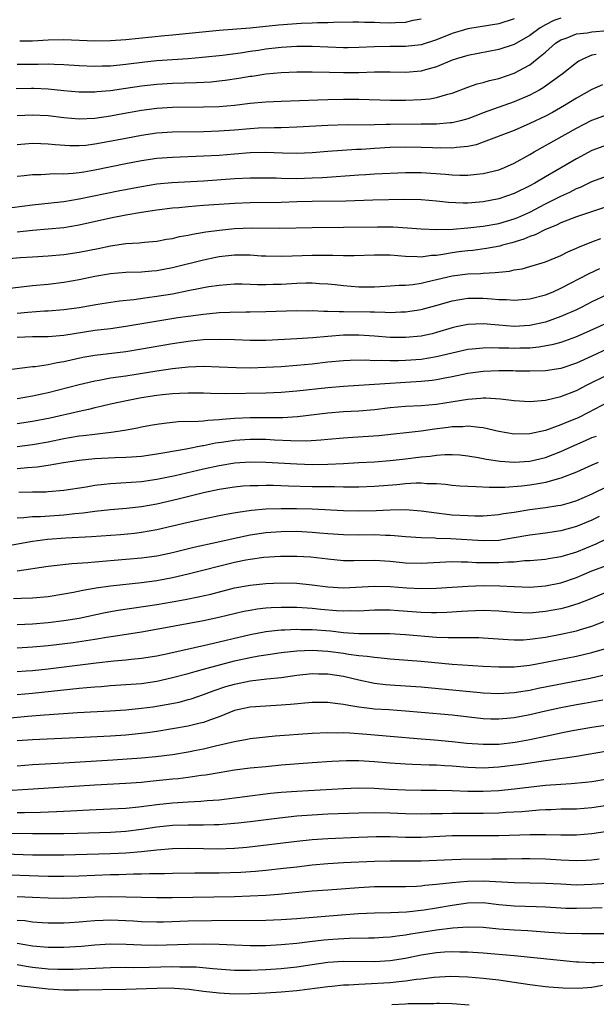
# Model space of a CAD drawing. Units: inches. Extents: x 2643000 to 2646000, y 1501943 to 1503000.
# Drawn here: x 2643263 to 2643338, y 1502693 to 1502820 of the extents above; entities that cross this region are included whole.
import ezdxf

# ---------------------------------------------------------------- set-up
doc = ezdxf.new("R2010")
doc.units = ezdxf.units.IN
doc.header["$MEASUREMENT"] = 0
doc.layers.add('LD26431500_2ft', color=60, linetype='Continuous')

msp = doc.modelspace()

# ---------------------------------------------------------------- linework, layer by layer
at = {"layer": 'LD26431500_2ft'}
for points, elevation in [([(2643333, 1502820.23), (2643332.07, 1502819.93), (2643331, 1502819.39), (2643330.33, 1502819), (2643329, 1502818.02), (2643327, 1502816.85), (2643325, 1502816.19), (2643321, 1502815.44), (2643319.56, 1502815), (2643319, 1502814.81), (2643317, 1502813.96), (2643315.56, 1502813.56), (2643315, 1502813.39), (2643313, 1502813.23), (2643311, 1502813.26), (2643309, 1502813.26), (2643307, 1502813.21), (2643305, 1502813.2), (2643303.23, 1502813.23), (2643301, 1502813.29), (2643299, 1502813.29), (2643297, 1502813.21), (2643295, 1502813.02), (2643293.26, 1502812.74), (2643293, 1502812.71), (2643291.55, 1502812.45), (2643289.8, 1502812.2), (2643289, 1502812.1), (2643287.99, 1502812.01), (2643286.1, 1502811.9), (2643283, 1502811.84), (2643281, 1502811.71), (2643279, 1502811.46), (2643277, 1502811.16), (2643275, 1502810.89), (2643273.25, 1502810.75), (2643273, 1502810.71), (2643271, 1502810.71), (2643269, 1502810.89), (2643267, 1502811.09), (2643265.17, 1502811.17), (2643264.83, 1502811.17), (2643262.88, 1502811.12)], 9052), ([(2643327, 1502820.15), (2643325, 1502819.51), (2643321, 1502818.85), (2643319, 1502818.26), (2643317, 1502817.45), (2643315, 1502816.8), (2643313, 1502816.58), (2643311, 1502816.59), (2643309, 1502816.55), (2643307, 1502816.46), (2643305.57, 1502816.43), (2643305, 1502816.43), (2643301, 1502816.59), (2643300.6, 1502816.6), (2643299, 1502816.59), (2643297, 1502816.47), (2643295, 1502816.24), (2643294.09, 1502816.09), (2643293, 1502815.94), (2643291.74, 1502815.74), (2643289.44, 1502815.44), (2643286.84, 1502815.16), (2643285, 1502815), (2643281, 1502814.74), (2643279.42, 1502814.58), (2643277, 1502814.27), (2643275, 1502814.07), (2643273.96, 1502814.04), (2643273, 1502814), (2643271, 1502814.08), (2643269, 1502814.22), (2643267.75, 1502814.25), (2643267, 1502814.3), (2643265.73, 1502814.27), (2643265, 1502814.28), (2643263, 1502814.25)], 9050), ([(2643263.33, 1502817.33), (2643265, 1502817.33), (2643267, 1502817.45), (2643269, 1502817.49), (2643273, 1502817.32), (2643275, 1502817.34), (2643277, 1502817.5), (2643282.02, 1502818.02), (2643283, 1502818.1), (2643289, 1502818.67), (2643293, 1502819), (2643296.64, 1502819.36), (2643299.57, 1502819.57), (2643301, 1502819.62), (2643301.66, 1502819.66), (2643303, 1502819.68), (2643303.72, 1502819.72), (2643306.22, 1502819.78), (2643307, 1502819.78), (2643307.72, 1502819.72), (2643309, 1502819.72), (2643309.68, 1502819.68), (2643311, 1502819.64), (2643311.69, 1502819.69), (2643313, 1502819.72), (2643313.96, 1502819.96), (2643315, 1502820.16)], 9048), ([(2643263, 1502807.68), (2643265, 1502807.77), (2643267, 1502807.68), (2643269, 1502807.44), (2643271, 1502807.26), (2643273, 1502807.35), (2643275, 1502807.66), (2643276.13, 1502807.87), (2643279, 1502808.37), (2643281, 1502808.64), (2643283, 1502808.78), (2643287, 1502808.8), (2643289, 1502808.87), (2643291, 1502809.04), (2643293, 1502809.28), (2643295, 1502809.46), (2643297, 1502809.55), (2643301.7, 1502809.7), (2643303, 1502809.77), (2643305, 1502809.82), (2643307, 1502809.8), (2643311, 1502809.68), (2643313, 1502809.67), (2643315, 1502809.76), (2643316.14, 1502809.86), (2643317, 1502810.02), (2643318.44, 1502810.44), (2643319, 1502810.56), (2643321, 1502811.33), (2643322.24, 1502811.76), (2643323, 1502811.95), (2643323.8, 1502812.2), (2643325, 1502812.46), (2643327, 1502813.14), (2643329, 1502814.24), (2643329.95, 1502815), (2643331, 1502815.87), (2643332.3, 1502817), (2643333, 1502817.45), (2643333.67, 1502817.67), (2643335, 1502818.2), (2643336.36, 1502818.36), (2643337, 1502818.49), (2643339, 1502818.65)], 9054), ([(2643337.55, 1502815.55), (2643337, 1502815.47), (2643335.91, 1502815), (2643335.32, 1502814.68), (2643335, 1502814.46), (2643333.15, 1502813), (2643330.73, 1502811.27), (2643330.28, 1502811), (2643329, 1502810.31), (2643327, 1502809.44), (2643323, 1502808.03), (2643322.25, 1502807.75), (2643321, 1502807.25), (2643320.07, 1502807), (2643319, 1502806.75), (2643318.74, 1502806.74), (2643317, 1502806.6), (2643316.6, 1502806.6), (2643315, 1502806.57), (2643311, 1502806.54), (2643310.52, 1502806.52), (2643309, 1502806.5), (2643308.47, 1502806.47), (2643305.52, 1502806.48), (2643303, 1502806.42), (2643299, 1502806.18), (2643297, 1502806.12), (2643296.13, 1502806.13), (2643294.07, 1502806.07), (2643293, 1502806), (2643291, 1502805.83), (2643289, 1502805.69), (2643287, 1502805.61), (2643283, 1502805.56), (2643281, 1502805.41), (2643279, 1502805.13), (2643277, 1502804.75), (2643274.2, 1502804.2), (2643273, 1502803.99), (2643271.85, 1502803.85), (2643271, 1502803.78), (2643269.78, 1502803.78), (2643267.91, 1502803.91), (2643267, 1502804.01), (2643266.04, 1502804.04), (2643265, 1502804.08), (2643263, 1502803.94)], 9056), ([(2643338.37, 1502811.63), (2643337, 1502811.04), (2643335, 1502809.95), (2643333.46, 1502809), (2643331.9, 1502808.1), (2643331, 1502807.62), (2643329, 1502806.65), (2643327, 1502805.78), (2643323, 1502804.25), (2643322.08, 1502803.92), (2643321, 1502803.71), (2643319.58, 1502803.58), (2643319, 1502803.48), (2643317.53, 1502803.53), (2643317, 1502803.51), (2643316.48, 1502803.52), (2643315, 1502803.59), (2643313, 1502803.62), (2643311, 1502803.59), (2643309, 1502803.46), (2643307.33, 1502803.33), (2643306.7, 1502803.3), (2643303, 1502803.05), (2643301, 1502802.9), (2643299, 1502802.82), (2643297.16, 1502802.84), (2643295, 1502802.92), (2643293, 1502802.88), (2643291, 1502802.73), (2643289, 1502802.56), (2643287, 1502802.44), (2643283, 1502802.3), (2643281, 1502802.15), (2643279, 1502801.85), (2643277, 1502801.47), (2643273, 1502800.64), (2643271.58, 1502800.42), (2643271, 1502800.32), (2643270.23, 1502800.23), (2643269, 1502800.16), (2643267.83, 1502800.17), (2643266.06, 1502800.06), (2643265, 1502800.05), (2643263.92, 1502799.92), (2643263, 1502799.84)], 9058), ([(2643261, 1502795.69), (2643265, 1502796.19), (2643268.58, 1502796.58), (2643269, 1502796.63), (2643271, 1502796.96), (2643275.99, 1502797.99), (2643279, 1502798.57), (2643281, 1502798.88), (2643282.93, 1502799.07), (2643287, 1502799.3), (2643291, 1502799.58), (2643293, 1502799.67), (2643295, 1502799.67), (2643296.35, 1502799.65), (2643297, 1502799.63), (2643299, 1502799.6), (2643301, 1502799.65), (2643302.29, 1502799.71), (2643307, 1502800.06), (2643307.9, 1502800.1), (2643309, 1502800.18), (2643313, 1502800.36), (2643315, 1502800.37), (2643318.13, 1502800.13), (2643319, 1502800.04), (2643320, 1502800), (2643321, 1502800.02), (2643322.16, 1502800.16), (2643323, 1502800.23), (2643325, 1502800.71), (2643325.73, 1502801), (2643327, 1502801.55), (2643329, 1502802.68), (2643329.54, 1502803), (2643335, 1502806.07), (2643337, 1502807.1), (2643339, 1502807.84)], 9060), ([(2643339, 1502803.93), (2643337, 1502803.17), (2643335, 1502802.13), (2643331, 1502799.81), (2643329.65, 1502799), (2643329, 1502798.64), (2643327, 1502797.66), (2643325, 1502796.96), (2643323, 1502796.58), (2643321.53, 1502796.47), (2643321, 1502796.42), (2643320.42, 1502796.42), (2643318.51, 1502796.51), (2643317, 1502796.67), (2643315, 1502796.83), (2643312.87, 1502796.87), (2643308.79, 1502796.79), (2643305.32, 1502796.68), (2643301, 1502796.62), (2643299, 1502796.58), (2643297, 1502796.51), (2643293, 1502796.44), (2643291, 1502796.36), (2643289, 1502796.25), (2643287, 1502796.11), (2643286.02, 1502796.02), (2643285, 1502795.94), (2643283.82, 1502795.82), (2643283, 1502795.75), (2643281, 1502795.5), (2643279, 1502795.21), (2643277, 1502794.88), (2643275, 1502794.48), (2643271, 1502793.56), (2643269, 1502793.23), (2643267, 1502793.04), (2643265, 1502792.88), (2643263, 1502792.67)], 9062), ([(2643261, 1502789.18), (2643263.4, 1502789.4), (2643265, 1502789.51), (2643267, 1502789.61), (2643269, 1502789.79), (2643271, 1502790.08), (2643273.44, 1502790.56), (2643275, 1502790.91), (2643277, 1502791.22), (2643278.69, 1502791.31), (2643279.4, 1502791.4), (2643281, 1502791.52), (2643282.25, 1502791.75), (2643283, 1502791.87), (2643283.9, 1502792.1), (2643285, 1502792.29), (2643285.57, 1502792.43), (2643287.28, 1502792.72), (2643289.05, 1502792.95), (2643291, 1502793.13), (2643293.22, 1502793.22), (2643296.8, 1502793.2), (2643301, 1502793.28), (2643305, 1502793.3), (2643309.37, 1502793.37), (2643311.35, 1502793.35), (2643313.25, 1502793.25), (2643315, 1502793.1), (2643317.02, 1502793.02), (2643319.08, 1502793.08), (2643321, 1502793.23), (2643322.58, 1502793.42), (2643323, 1502793.45), (2643325, 1502793.8), (2643327, 1502794.37), (2643327.45, 1502794.55), (2643329, 1502795.25), (2643331, 1502796.3), (2643332.4, 1502797), (2643333, 1502797.32), (2643334.16, 1502797.84), (2643335, 1502798.28), (2643335.53, 1502798.47), (2643337, 1502799.18), (2643339, 1502799.93)], 9064), ([(2643339, 1502795.98), (2643336.03, 1502795), (2643335, 1502794.65), (2643334.44, 1502794.44), (2643333, 1502793.86), (2643332.44, 1502793.56), (2643331, 1502793.01), (2643329.68, 1502792.32), (2643329, 1502792.11), (2643328.23, 1502791.77), (2643326.69, 1502791.31), (2643325.5, 1502791), (2643325.12, 1502790.88), (2643323.44, 1502790.55), (2643321.67, 1502790.33), (2643321, 1502790.27), (2643319.86, 1502790.14), (2643319, 1502790.02), (2643317.78, 1502789.78), (2643317, 1502789.68), (2643316.34, 1502789.66), (2643315, 1502789.45), (2643314.5, 1502789.5), (2643313, 1502789.53), (2643311, 1502789.69), (2643309, 1502789.7), (2643306.39, 1502789.61), (2643305, 1502789.62), (2643303.65, 1502789.65), (2643301, 1502789.65), (2643298.4, 1502789.6), (2643297, 1502789.55), (2643295, 1502789.58), (2643294.4, 1502789.6), (2643293, 1502789.69), (2643291.72, 1502789.72), (2643291, 1502789.7), (2643289, 1502789.49), (2643288.59, 1502789.41), (2643287, 1502789.08), (2643283, 1502788.06), (2643281, 1502787.69), (2643280.34, 1502787.66), (2643279, 1502787.53), (2643277, 1502787.48), (2643275, 1502787.31), (2643273, 1502786.98), (2643271, 1502786.55), (2643269, 1502786.19), (2643267, 1502785.94), (2643265, 1502785.75), (2643261, 1502785.29)], 9066), ([(2643263, 1502782.25), (2643264.39, 1502782.39), (2643266.53, 1502782.53), (2643267, 1502782.54), (2643269, 1502782.72), (2643270.99, 1502782.99), (2643273.39, 1502783.39), (2643276.18, 1502783.82), (2643278.01, 1502784.01), (2643279.73, 1502784.27), (2643281, 1502784.42), (2643283, 1502784.75), (2643285, 1502785.16), (2643286.55, 1502785.45), (2643287, 1502785.56), (2643287.68, 1502785.68), (2643289, 1502785.86), (2643291, 1502786.01), (2643291.98, 1502786.02), (2643293, 1502785.99), (2643293.95, 1502785.95), (2643295, 1502785.94), (2643295.96, 1502785.96), (2643297, 1502785.99), (2643299, 1502786.12), (2643300.15, 1502786.15), (2643301, 1502786.16), (2643301.92, 1502786.08), (2643303, 1502786.02), (2643303.93, 1502785.93), (2643305, 1502785.8), (2643307, 1502785.65), (2643309, 1502785.65), (2643309.68, 1502785.68), (2643311, 1502785.74), (2643312.16, 1502785.84), (2643313, 1502785.86), (2643313.95, 1502785.95), (2643315, 1502786.11), (2643315.71, 1502786.29), (2643317, 1502786.57), (2643319, 1502787.04), (2643321, 1502787.3), (2643322.64, 1502787.36), (2643323, 1502787.4), (2643324.54, 1502787.46), (2643325, 1502787.53), (2643326.36, 1502787.64), (2643327, 1502787.8), (2643328.03, 1502787.97), (2643329, 1502788.24), (2643331, 1502788.86), (2643333, 1502789.68), (2643333.87, 1502790.13), (2643335, 1502790.61), (2643335.26, 1502790.74), (2643336.69, 1502791.31), (2643337, 1502791.42), (2643338.14, 1502791.86)], 9068), ([(2643263, 1502779.16), (2643265, 1502779.24), (2643267, 1502779.22), (2643269, 1502779.4), (2643270.35, 1502779.64), (2643273, 1502780.04), (2643275, 1502780.28), (2643277, 1502780.55), (2643283.67, 1502781.67), (2643285, 1502781.87), (2643286.01, 1502781.99), (2643287, 1502782.13), (2643289, 1502782.31), (2643290.39, 1502782.39), (2643292.42, 1502782.42), (2643293, 1502782.42), (2643295, 1502782.44), (2643299, 1502782.59), (2643300.56, 1502782.56), (2643301, 1502782.57), (2643302.49, 1502782.49), (2643303, 1502782.51), (2643304.45, 1502782.45), (2643305, 1502782.47), (2643308.43, 1502782.43), (2643309, 1502782.4), (2643310.39, 1502782.39), (2643311, 1502782.34), (2643312.4, 1502782.4), (2643313, 1502782.4), (2643315, 1502782.7), (2643317.36, 1502783.36), (2643319, 1502783.85), (2643319.99, 1502783.99), (2643321, 1502784.16), (2643323, 1502784.16), (2643324.1, 1502784.1), (2643325, 1502784.02), (2643326.01, 1502784.01), (2643327, 1502783.93), (2643328.02, 1502784.02), (2643329, 1502784.08), (2643331, 1502784.6), (2643331.99, 1502785), (2643333, 1502785.45), (2643336.63, 1502787.37), (2643338.01, 1502787.99)], 9070), ([(2643339, 1502784.63), (2643337, 1502783.68), (2643335.7, 1502783), (2643335, 1502782.66), (2643333, 1502781.79), (2643331, 1502781.09), (2643329, 1502780.65), (2643327, 1502780.54), (2643325, 1502780.68), (2643323, 1502780.85), (2643321, 1502780.8), (2643319.52, 1502780.48), (2643319, 1502780.36), (2643317, 1502779.74), (2643316.41, 1502779.59), (2643315, 1502779.29), (2643313, 1502779.09), (2643311, 1502779.12), (2643309, 1502779.28), (2643307, 1502779.41), (2643305, 1502779.39), (2643303, 1502779.24), (2643301.06, 1502779.06), (2643299, 1502778.93), (2643295, 1502778.73), (2643293, 1502778.72), (2643291, 1502778.8), (2643289, 1502778.86), (2643287, 1502778.79), (2643285.37, 1502778.63), (2643285, 1502778.6), (2643283, 1502778.31), (2643279, 1502777.6), (2643277, 1502777.28), (2643273, 1502776.79), (2643271.47, 1502776.53), (2643269, 1502775.98), (2643268.15, 1502775.85), (2643267, 1502775.59), (2643265.33, 1502775.33), (2643265, 1502775.31), (2643261, 1502774.8)], 9072), ([(2643339.01, 1502780.99), (2643336.26, 1502779.74), (2643334.87, 1502779.13), (2643333, 1502778.48), (2643331.84, 1502778.16), (2643330.15, 1502777.85), (2643329, 1502777.75), (2643327.72, 1502777.72), (2643327, 1502777.69), (2643326.28, 1502777.72), (2643325, 1502777.73), (2643324.24, 1502777.76), (2643323, 1502777.74), (2643321.59, 1502777.59), (2643321, 1502777.55), (2643319, 1502777.1), (2643317, 1502776.62), (2643315, 1502776.29), (2643313, 1502776.13), (2643312.11, 1502776.11), (2643311, 1502776.1), (2643309.86, 1502776.14), (2643309, 1502776.12), (2643307.83, 1502776.17), (2643305.87, 1502776.13), (2643305, 1502776.1), (2643303, 1502775.91), (2643301, 1502775.68), (2643299, 1502775.49), (2643297, 1502775.35), (2643295, 1502775.24), (2643293, 1502775.17), (2643291.19, 1502775.19), (2643289, 1502775.3), (2643287, 1502775.37), (2643285, 1502775.3), (2643283, 1502775.08), (2643281, 1502774.78), (2643278.34, 1502774.34), (2643277, 1502774.14), (2643275.99, 1502774.01), (2643275, 1502773.85), (2643273.58, 1502773.58), (2643273, 1502773.49), (2643270.99, 1502773.01), (2643267, 1502771.99), (2643266.19, 1502771.81), (2643265, 1502771.53), (2643263, 1502771.19)], 9074), ([(2643339, 1502777.66), (2643337, 1502776.72), (2643335, 1502775.81), (2643333, 1502775.13), (2643331, 1502774.81), (2643329, 1502774.76), (2643327.21, 1502774.79), (2643326.81, 1502774.81), (2643325, 1502774.83), (2643323, 1502774.73), (2643321, 1502774.46), (2643319, 1502774.04), (2643317.84, 1502773.84), (2643317, 1502773.66), (2643316.43, 1502773.57), (2643315, 1502773.42), (2643311, 1502773.2), (2643307, 1502772.91), (2643305, 1502772.79), (2643303, 1502772.64), (2643299, 1502772.2), (2643297, 1502772.03), (2643295, 1502771.94), (2643289.84, 1502771.84), (2643287.88, 1502771.88), (2643287, 1502771.92), (2643285, 1502771.94), (2643283.91, 1502771.91), (2643283, 1502771.85), (2643281.73, 1502771.73), (2643281, 1502771.64), (2643279, 1502771.32), (2643277.28, 1502771), (2643275, 1502770.5), (2643273.79, 1502770.21), (2643273, 1502770.04), (2643272.17, 1502769.83), (2643271, 1502769.59), (2643267.27, 1502768.73), (2643265, 1502768.29), (2643263, 1502767.99)], 9076), ([(2643263, 1502765.06), (2643265, 1502765.32), (2643267, 1502765.67), (2643269, 1502766.09), (2643271, 1502766.43), (2643271.52, 1502766.48), (2643273, 1502766.67), (2643273.32, 1502766.68), (2643275.09, 1502766.91), (2643276.82, 1502767.18), (2643278.51, 1502767.49), (2643279, 1502767.61), (2643280.19, 1502767.81), (2643281, 1502767.96), (2643281.91, 1502768.09), (2643283.73, 1502768.27), (2643286.32, 1502768.32), (2643287, 1502768.39), (2643287.53, 1502768.47), (2643289, 1502768.54), (2643289.4, 1502768.6), (2643291, 1502768.72), (2643293, 1502768.82), (2643297.2, 1502768.8), (2643299.08, 1502768.92), (2643303, 1502769.42), (2643305, 1502769.56), (2643307, 1502769.65), (2643309, 1502769.82), (2643311, 1502770.08), (2643313, 1502770.26), (2643315, 1502770.36), (2643317, 1502770.52), (2643319.15, 1502770.85), (2643321, 1502771.17), (2643322.71, 1502771.29), (2643323, 1502771.33), (2643323.34, 1502771.34), (2643325.21, 1502771.21), (2643327, 1502770.98), (2643329, 1502770.86), (2643331, 1502771.02), (2643333, 1502771.49), (2643335, 1502772.29), (2643336.37, 1502773), (2643339, 1502774.29)], 9078), ([(2643339, 1502770.72), (2643336.55, 1502769.45), (2643335.22, 1502768.78), (2643335, 1502768.68), (2643333.79, 1502768.21), (2643333, 1502767.85), (2643331, 1502767.14), (2643329, 1502766.7), (2643327, 1502766.66), (2643325, 1502767), (2643323, 1502767.48), (2643322.5, 1502767.5), (2643321, 1502767.7), (2643320.38, 1502767.62), (2643319, 1502767.58), (2643318.49, 1502767.51), (2643316.71, 1502767.29), (2643315, 1502767.06), (2643309.55, 1502766.45), (2643306.22, 1502766.22), (2643305, 1502766.16), (2643303, 1502765.99), (2643302.11, 1502765.89), (2643300.23, 1502765.77), (2643298.22, 1502765.78), (2643296.12, 1502765.88), (2643295, 1502765.95), (2643293, 1502765.99), (2643291, 1502765.85), (2643289.63, 1502765.63), (2643288.52, 1502765.48), (2643287, 1502765.17), (2643286.85, 1502765.15), (2643284.74, 1502764.74), (2643283, 1502764.44), (2643282.29, 1502764.29), (2643281, 1502764.08), (2643279, 1502763.79), (2643277.71, 1502763.71), (2643277, 1502763.64), (2643275.6, 1502763.6), (2643273, 1502763.46), (2643271, 1502763.27), (2643268.95, 1502762.95), (2643267, 1502762.61), (2643265.59, 1502762.41), (2643264.33, 1502762.33), (2643263, 1502762.2)], 9080), ([(2643263.2, 1502759.2), (2643265, 1502759.22), (2643266.75, 1502759.25), (2643267, 1502759.26), (2643269, 1502759.45), (2643271.89, 1502759.89), (2643273, 1502760.08), (2643274.2, 1502760.2), (2643275, 1502760.31), (2643276.37, 1502760.37), (2643279, 1502760.55), (2643281, 1502760.84), (2643283.34, 1502761.34), (2643287, 1502762.2), (2643289, 1502762.64), (2643291.02, 1502762.98), (2643293, 1502763.11), (2643295, 1502763.07), (2643299, 1502762.83), (2643301, 1502762.77), (2643303, 1502762.79), (2643305, 1502762.88), (2643307, 1502762.99), (2643309, 1502763.11), (2643311, 1502763.26), (2643313, 1502763.48), (2643315, 1502763.74), (2643316.16, 1502763.84), (2643317, 1502763.96), (2643318.05, 1502764.05), (2643319, 1502764.05), (2643319.98, 1502763.98), (2643321, 1502763.88), (2643322.34, 1502763.66), (2643323.43, 1502763.43), (2643325.19, 1502763.19), (2643327, 1502763.07), (2643329, 1502763.18), (2643331, 1502763.64), (2643333, 1502764.41), (2643334.78, 1502765.22), (2643336.17, 1502765.83), (2643337, 1502766.21), (2643337.58, 1502766.42)], 9082), ([(2643337.8, 1502763), (2643337, 1502762.68), (2643335, 1502761.78), (2643333, 1502760.98), (2643331, 1502760.42), (2643330.32, 1502760.32), (2643329, 1502760.08), (2643327.96, 1502759.96), (2643325.8, 1502759.8), (2643323.78, 1502759.78), (2643322.11, 1502759.89), (2643321, 1502759.91), (2643319.97, 1502759.97), (2643319, 1502760.06), (2643318.16, 1502760.16), (2643317, 1502760.26), (2643315.72, 1502760.28), (2643315, 1502760.35), (2643314.35, 1502760.35), (2643313, 1502760.26), (2643311.87, 1502760.13), (2643309, 1502759.9), (2643307, 1502759.83), (2643305.84, 1502759.84), (2643305, 1502759.83), (2643303.86, 1502759.86), (2643302.14, 1502759.86), (2643301, 1502759.88), (2643297.95, 1502759.95), (2643295.97, 1502760.03), (2643295, 1502760.04), (2643294.01, 1502760.01), (2643293, 1502760.02), (2643292.05, 1502759.95), (2643291, 1502759.85), (2643289, 1502759.52), (2643287, 1502759.08), (2643283.71, 1502758.29), (2643281, 1502757.66), (2643279, 1502757.31), (2643277.08, 1502757.08), (2643275, 1502756.91), (2643273, 1502756.7), (2643271.5, 1502756.5), (2643270.41, 1502756.41), (2643269, 1502756.24), (2643266.01, 1502756.01), (2643265, 1502755.99), (2643263.87, 1502755.87), (2643263, 1502755.85)], 9084), ([(2643339, 1502759.93), (2643337, 1502758.95), (2643335, 1502758.08), (2643334.18, 1502757.82), (2643333, 1502757.49), (2643332.59, 1502757.41), (2643331, 1502757.17), (2643329, 1502756.91), (2643327, 1502756.57), (2643325.62, 1502756.38), (2643325, 1502756.25), (2643323, 1502756.11), (2643321.9, 1502756.1), (2643321, 1502756.12), (2643319, 1502756.24), (2643318.31, 1502756.31), (2643317, 1502756.48), (2643315, 1502756.76), (2643313, 1502756.9), (2643311, 1502756.87), (2643309.2, 1502756.8), (2643307, 1502756.76), (2643305, 1502756.8), (2643301, 1502756.98), (2643298.96, 1502757.04), (2643297, 1502757.05), (2643295, 1502756.98), (2643293.18, 1502756.82), (2643291.42, 1502756.58), (2643290.38, 1502756.38), (2643289, 1502756.13), (2643287, 1502755.71), (2643285, 1502755.27), (2643281, 1502754.34), (2643279, 1502753.99), (2643278.12, 1502753.88), (2643276.29, 1502753.71), (2643272.56, 1502753.44), (2643269.27, 1502753.27), (2643266.91, 1502753.09), (2643265, 1502752.85), (2643262.38, 1502752.38)], 9086), ([(2643337.94, 1502756.06), (2643337, 1502755.58), (2643335, 1502754.75), (2643333, 1502754.2), (2643331, 1502753.9), (2643329, 1502753.66), (2643326.74, 1502753.26), (2643325, 1502752.98), (2643323, 1502752.93), (2643318.82, 1502753.18), (2643317, 1502753.22), (2643316.75, 1502753.25), (2643315, 1502753.29), (2643313, 1502753.43), (2643311.57, 1502753.57), (2643311, 1502753.59), (2643310.4, 1502753.6), (2643309, 1502753.68), (2643307, 1502753.66), (2643305, 1502753.68), (2643303, 1502753.82), (2643301.92, 1502753.92), (2643301, 1502753.99), (2643299, 1502754.1), (2643297, 1502754.09), (2643295, 1502753.94), (2643293, 1502753.64), (2643290.81, 1502753.19), (2643288.7, 1502752.7), (2643285.91, 1502752.09), (2643283, 1502751.39), (2643281.19, 1502751), (2643281, 1502750.96), (2643279, 1502750.67), (2643277, 1502750.5), (2643273, 1502750.19), (2643272.1, 1502750.1), (2643270.03, 1502749.97), (2643267, 1502749.61), (2643263, 1502749.02)], 9088), ([(2643339, 1502753.2), (2643337.51, 1502752.49), (2643335, 1502751.48), (2643333, 1502750.85), (2643331.41, 1502750.59), (2643331, 1502750.51), (2643329, 1502750.35), (2643328.33, 1502750.33), (2643327, 1502750.18), (2643326.17, 1502750.17), (2643325, 1502750.07), (2643322.1, 1502750.1), (2643321, 1502750.18), (2643320.17, 1502750.17), (2643319, 1502750.21), (2643315, 1502750.01), (2643313, 1502750.05), (2643311, 1502750.24), (2643309, 1502750.4), (2643306.36, 1502750.36), (2643305, 1502750.36), (2643303, 1502750.54), (2643300.8, 1502750.8), (2643299, 1502750.92), (2643296.9, 1502750.9), (2643294.76, 1502750.76), (2643293, 1502750.53), (2643292.42, 1502750.42), (2643291, 1502750.12), (2643285, 1502748.61), (2643283, 1502748.15), (2643281, 1502747.77), (2643279, 1502747.49), (2643275, 1502747.08), (2643273.18, 1502746.82), (2643271.48, 1502746.52), (2643270.26, 1502746.26), (2643269, 1502746.03), (2643267, 1502745.72), (2643265, 1502745.52), (2643263.5, 1502745.5), (2643262.55, 1502745.45)], 9090), ([(2643263, 1502742.16), (2643265, 1502742.21), (2643267, 1502742.39), (2643269, 1502742.65), (2643271, 1502742.97), (2643274.32, 1502743.68), (2643276.01, 1502743.99), (2643281, 1502744.73), (2643282.95, 1502745.05), (2643284.65, 1502745.35), (2643286.31, 1502745.69), (2643287.93, 1502746.07), (2643291, 1502746.85), (2643293, 1502747.23), (2643295, 1502747.43), (2643297, 1502747.49), (2643299, 1502747.46), (2643301, 1502747.27), (2643303, 1502746.99), (2643305, 1502746.88), (2643309, 1502747.1), (2643311, 1502747.02), (2643313.15, 1502746.85), (2643315, 1502746.78), (2643317, 1502746.83), (2643321, 1502747.1), (2643323, 1502747.16), (2643325.13, 1502747.13), (2643327, 1502747.02), (2643329, 1502746.97), (2643331, 1502747.11), (2643333, 1502747.53), (2643335, 1502748.21), (2643337, 1502749.04), (2643339, 1502749.8)], 9092), ([(2643339, 1502746.33), (2643336.62, 1502745.38), (2643335.18, 1502744.82), (2643333.65, 1502744.35), (2643333, 1502744.18), (2643331, 1502743.8), (2643329, 1502743.61), (2643327, 1502743.67), (2643325, 1502743.86), (2643323, 1502743.96), (2643321, 1502743.87), (2643320.2, 1502743.8), (2643318.33, 1502743.67), (2643317, 1502743.64), (2643316.35, 1502743.65), (2643315, 1502743.71), (2643312.08, 1502743.92), (2643311, 1502743.98), (2643310.01, 1502743.99), (2643309, 1502743.98), (2643307, 1502743.87), (2643305.89, 1502743.89), (2643305, 1502743.85), (2643304.1, 1502743.9), (2643302.08, 1502744.08), (2643301, 1502744.2), (2643299.71, 1502744.29), (2643299, 1502744.32), (2643297.65, 1502744.35), (2643297, 1502744.34), (2643295.71, 1502744.29), (2643295, 1502744.24), (2643293.89, 1502744.11), (2643293, 1502743.96), (2643292.2, 1502743.8), (2643288.96, 1502743.04), (2643287, 1502742.63), (2643281.63, 1502741.63), (2643279, 1502741.17), (2643275.39, 1502740.61), (2643274.49, 1502740.49), (2643273, 1502740.22), (2643270.21, 1502739.79), (2643267, 1502739.41), (2643265, 1502739.21), (2643263, 1502739.11)], 9094), ([(2643263, 1502736.1), (2643264.16, 1502736.16), (2643265, 1502736.22), (2643267, 1502736.44), (2643273.19, 1502737.19), (2643275.45, 1502737.45), (2643277, 1502737.58), (2643277.67, 1502737.67), (2643279, 1502737.79), (2643281, 1502738.12), (2643282.41, 1502738.41), (2643287.56, 1502739.56), (2643293, 1502740.87), (2643295, 1502741.25), (2643296.58, 1502741.42), (2643297, 1502741.45), (2643297.46, 1502741.46), (2643299, 1502741.53), (2643299.51, 1502741.51), (2643301, 1502741.51), (2643303.32, 1502741.32), (2643305, 1502741.12), (2643307, 1502740.98), (2643310.97, 1502740.97), (2643313, 1502740.86), (2643317, 1502740.53), (2643318.49, 1502740.49), (2643319, 1502740.45), (2643320.48, 1502740.48), (2643321, 1502740.46), (2643322.45, 1502740.45), (2643323, 1502740.43), (2643326.2, 1502740.2), (2643327, 1502740.17), (2643328.19, 1502740.19), (2643329, 1502740.25), (2643331, 1502740.52), (2643333, 1502740.9), (2643335, 1502741.34), (2643335.5, 1502741.5), (2643337, 1502741.93), (2643338.52, 1502742.52)], 9096), ([(2643263, 1502733.12), (2643265, 1502733.28), (2643271, 1502733.93), (2643271.99, 1502734.01), (2643273, 1502734.13), (2643273.82, 1502734.18), (2643275, 1502734.29), (2643277, 1502734.4), (2643279, 1502734.54), (2643281, 1502734.84), (2643283, 1502735.3), (2643285, 1502735.83), (2643285.9, 1502736.1), (2643287, 1502736.39), (2643287.47, 1502736.53), (2643289.23, 1502737), (2643291, 1502737.45), (2643293, 1502737.89), (2643294.1, 1502738.1), (2643295, 1502738.24), (2643297, 1502738.52), (2643299, 1502738.74), (2643301, 1502738.84), (2643303, 1502738.73), (2643305, 1502738.45), (2643305.66, 1502738.34), (2643307, 1502738.16), (2643308.07, 1502738.07), (2643309, 1502737.92), (2643309.87, 1502737.87), (2643311, 1502737.74), (2643315, 1502737.44), (2643319, 1502737.05), (2643323, 1502736.78), (2643325, 1502736.68), (2643327, 1502736.7), (2643329, 1502736.92), (2643331, 1502737.28), (2643335, 1502738.07), (2643337, 1502738.52), (2643338.92, 1502739.08)], 9098), ([(2643262.14, 1502730.14), (2643264.34, 1502730.34), (2643266.51, 1502730.51), (2643270.79, 1502730.79), (2643274.97, 1502731.03), (2643277, 1502731.16), (2643279, 1502731.35), (2643280.45, 1502731.55), (2643282.18, 1502731.82), (2643283.84, 1502732.16), (2643285, 1502732.48), (2643285.41, 1502732.59), (2643287, 1502733.13), (2643288.36, 1502733.64), (2643289.86, 1502734.14), (2643291, 1502734.46), (2643293, 1502734.88), (2643295.14, 1502735.14), (2643297, 1502735.33), (2643299, 1502735.6), (2643301, 1502735.82), (2643301.79, 1502735.79), (2643303, 1502735.78), (2643305, 1502735.47), (2643306.98, 1502735.02), (2643309, 1502734.59), (2643310.41, 1502734.41), (2643311, 1502734.37), (2643313, 1502734.26), (2643315, 1502734.12), (2643322.62, 1502733.38), (2643323, 1502733.35), (2643325, 1502733.26), (2643327, 1502733.38), (2643328.38, 1502733.62), (2643329, 1502733.7), (2643330.07, 1502733.93), (2643336.76, 1502735.24), (2643338.4, 1502735.6)], 9100), ([(2643338.39, 1502732.39), (2643336.04, 1502731.96), (2643335, 1502731.79), (2643333, 1502731.4), (2643331, 1502730.97), (2643329, 1502730.5), (2643327, 1502730.12), (2643326.02, 1502730.02), (2643325, 1502729.94), (2643323.96, 1502729.96), (2643323, 1502730), (2643319, 1502730.45), (2643315, 1502730.79), (2643312.99, 1502730.99), (2643310.86, 1502731.14), (2643309, 1502731.25), (2643308.7, 1502731.3), (2643307, 1502731.5), (2643305.7, 1502731.7), (2643305, 1502731.86), (2643303.95, 1502731.95), (2643303, 1502732.1), (2643301, 1502732.08), (2643298.18, 1502731.82), (2643297, 1502731.74), (2643295, 1502731.63), (2643293, 1502731.48), (2643291, 1502731.05), (2643289, 1502730.26), (2643287.88, 1502729.88), (2643287, 1502729.54), (2643286.58, 1502729.42), (2643285, 1502729.05), (2643283, 1502728.69), (2643281, 1502728.38), (2643279.79, 1502728.21), (2643277, 1502727.91), (2643275, 1502727.76), (2643271.58, 1502727.58), (2643265, 1502727.31), (2643263, 1502727.14)], 9102), ([(2643263, 1502723.94), (2643265, 1502724.11), (2643269, 1502724.32), (2643275.3, 1502724.7), (2643279, 1502724.96), (2643280.86, 1502725.14), (2643283, 1502725.4), (2643285, 1502725.74), (2643286.05, 1502725.95), (2643287, 1502726.15), (2643288.52, 1502726.52), (2643291, 1502727.07), (2643292.63, 1502727.37), (2643293, 1502727.46), (2643295, 1502727.69), (2643296.2, 1502727.8), (2643301, 1502728.15), (2643303, 1502728.24), (2643304.21, 1502728.21), (2643305, 1502728.22), (2643305.81, 1502728.19), (2643308, 1502728), (2643311, 1502727.78), (2643315, 1502727.4), (2643316.73, 1502727.27), (2643319, 1502727.08), (2643320.88, 1502726.88), (2643323, 1502726.72), (2643325, 1502726.75), (2643327.12, 1502727), (2643329, 1502727.35), (2643331, 1502727.77), (2643332.03, 1502727.97), (2643333, 1502728.19), (2643334.49, 1502728.49), (2643337, 1502728.93), (2643341, 1502729.54)], 9104), ([(2643339, 1502725.82), (2643335, 1502725.15), (2643331.37, 1502724.63), (2643331, 1502724.6), (2643327.88, 1502724.12), (2643325, 1502723.75), (2643323, 1502723.66), (2643321, 1502723.74), (2643319, 1502723.9), (2643318.04, 1502723.96), (2643317, 1502724.01), (2643316.02, 1502724.02), (2643313.88, 1502724.12), (2643313, 1502724.14), (2643311, 1502724.29), (2643309, 1502724.47), (2643307, 1502724.58), (2643305.42, 1502724.58), (2643303.5, 1502724.5), (2643301, 1502724.33), (2643297, 1502724.02), (2643295, 1502723.83), (2643293, 1502723.62), (2643291, 1502723.37), (2643289, 1502723.05), (2643287.26, 1502722.74), (2643286.68, 1502722.68), (2643285, 1502722.44), (2643283.72, 1502722.28), (2643283, 1502722.22), (2643280.07, 1502721.93), (2643279, 1502721.81), (2643277, 1502721.66), (2643273, 1502721.47), (2643265.06, 1502720.94), (2643261, 1502720.68)], 9106), ([(2643263, 1502717.92), (2643263.95, 1502717.95), (2643266.02, 1502717.98), (2643268.08, 1502718.08), (2643269.86, 1502718.14), (2643272.27, 1502718.27), (2643275, 1502718.39), (2643277, 1502718.49), (2643278.65, 1502718.65), (2643281, 1502718.97), (2643283, 1502719.19), (2643285, 1502719.3), (2643286.63, 1502719.37), (2643287.46, 1502719.46), (2643289, 1502719.58), (2643295.6, 1502720.4), (2643297, 1502720.54), (2643299, 1502720.69), (2643305, 1502721.02), (2643307, 1502721.09), (2643308.94, 1502721.06), (2643310.94, 1502720.94), (2643313, 1502720.84), (2643315, 1502720.81), (2643317, 1502720.81), (2643319, 1502720.76), (2643321, 1502720.67), (2643323, 1502720.66), (2643325, 1502720.77), (2643327, 1502720.97), (2643331, 1502721.45), (2643333, 1502721.6), (2643334.34, 1502721.66), (2643336.18, 1502721.82), (2643337, 1502721.93), (2643339, 1502722.26)], 9108), ([(2643341, 1502719.12), (2643337, 1502718.53), (2643335, 1502718.38), (2643333, 1502718.35), (2643331.73, 1502718.27), (2643331, 1502718.26), (2643330.22, 1502718.22), (2643327.99, 1502718.01), (2643325.92, 1502717.92), (2643325, 1502717.86), (2643323, 1502717.81), (2643319.79, 1502717.79), (2643319, 1502717.8), (2643317.77, 1502717.77), (2643316.24, 1502717.76), (2643315, 1502717.72), (2643313, 1502717.74), (2643311, 1502717.83), (2643309, 1502717.89), (2643307, 1502717.86), (2643303, 1502717.7), (2643301, 1502717.6), (2643299, 1502717.46), (2643296.78, 1502717.22), (2643293, 1502716.73), (2643291.45, 1502716.55), (2643289, 1502716.35), (2643288.35, 1502716.35), (2643287, 1502716.29), (2643285.71, 1502716.29), (2643285, 1502716.3), (2643283, 1502716.26), (2643281, 1502716.05), (2643279, 1502715.75), (2643277, 1502715.5), (2643275, 1502715.37), (2643270.77, 1502715.23), (2643269, 1502715.19), (2643266.83, 1502715.17), (2643265, 1502715.18), (2643259, 1502715.26)], 9110), ([(2643339, 1502715.49), (2643337, 1502715.18), (2643335, 1502715.01), (2643333, 1502715.01), (2643331.05, 1502715.05), (2643329.05, 1502715.05), (2643325, 1502714.94), (2643323, 1502714.91), (2643319, 1502714.91), (2643315, 1502714.72), (2643313, 1502714.73), (2643311, 1502714.79), (2643309.21, 1502714.79), (2643307, 1502714.73), (2643303, 1502714.55), (2643301, 1502714.4), (2643299, 1502714.2), (2643294.38, 1502713.62), (2643292.58, 1502713.42), (2643291, 1502713.3), (2643288.78, 1502713.22), (2643287, 1502713.24), (2643285, 1502713.29), (2643283, 1502713.25), (2643281, 1502713.07), (2643279, 1502712.86), (2643277, 1502712.7), (2643275, 1502712.61), (2643269, 1502712.43), (2643267, 1502712.42), (2643265, 1502712.45), (2643259, 1502712.65)], 9112), ([(2643337.93, 1502711.93), (2643337, 1502711.8), (2643336.25, 1502711.75), (2643335, 1502711.71), (2643333, 1502711.79), (2643331, 1502711.9), (2643329, 1502711.95), (2643327.95, 1502711.95), (2643326.09, 1502711.91), (2643325, 1502711.92), (2643324.1, 1502711.9), (2643320.13, 1502711.87), (2643319, 1502711.84), (2643315, 1502711.65), (2643311, 1502711.65), (2643309, 1502711.6), (2643305, 1502711.43), (2643303, 1502711.31), (2643301, 1502711.14), (2643299, 1502710.91), (2643297.3, 1502710.7), (2643295, 1502710.44), (2643293.68, 1502710.32), (2643291.8, 1502710.2), (2643289, 1502710.12), (2643287, 1502710.11), (2643285.88, 1502710.12), (2643283, 1502710.09), (2643281.96, 1502710.04), (2643280.04, 1502710.04), (2643279, 1502709.99), (2643277.98, 1502709.98), (2643276.09, 1502709.91), (2643275, 1502709.89), (2643273, 1502709.83), (2643271, 1502709.73), (2643269, 1502709.67), (2643267, 1502709.7), (2643265.75, 1502709.75), (2643261, 1502709.9)], 9114), ([(2643339, 1502708.8), (2643337, 1502708.64), (2643335, 1502708.59), (2643333, 1502708.68), (2643331, 1502708.8), (2643327, 1502708.86), (2643323, 1502709.08), (2643320.96, 1502709.04), (2643319, 1502708.87), (2643317, 1502708.64), (2643315.48, 1502708.52), (2643315, 1502708.45), (2643314.42, 1502708.42), (2643313, 1502708.37), (2643310.37, 1502708.37), (2643309, 1502708.34), (2643307, 1502708.24), (2643303, 1502707.95), (2643301, 1502707.78), (2643296.65, 1502707.35), (2643295, 1502707.24), (2643293, 1502707.14), (2643291, 1502707.08), (2643282.94, 1502706.94), (2643281, 1502706.95), (2643275.06, 1502707.06), (2643273, 1502707.03), (2643271, 1502706.93), (2643269, 1502706.85), (2643267, 1502706.91), (2643265, 1502707), (2643263, 1502707.06)], 9116), ([(2643263, 1502704.08), (2643264.01, 1502704.01), (2643265, 1502703.86), (2643266.23, 1502703.77), (2643267, 1502703.73), (2643269, 1502703.73), (2643269.76, 1502703.76), (2643271, 1502703.85), (2643271.92, 1502703.92), (2643273, 1502704.03), (2643274.06, 1502704.06), (2643275, 1502704.11), (2643277, 1502704.03), (2643277.98, 1502703.98), (2643279, 1502703.9), (2643281, 1502703.85), (2643281.86, 1502703.86), (2643285, 1502703.98), (2643288.01, 1502704.01), (2643295, 1502704.06), (2643297, 1502704.13), (2643299, 1502704.27), (2643304.77, 1502704.77), (2643306.94, 1502704.94), (2643309, 1502705.03), (2643311.05, 1502705.05), (2643313.13, 1502705.13), (2643315.38, 1502705.38), (2643317, 1502705.65), (2643319, 1502706.01), (2643321, 1502706.29), (2643323, 1502706.32), (2643325, 1502706.1), (2643327, 1502705.91), (2643329.83, 1502705.83), (2643331, 1502705.79), (2643333, 1502705.65), (2643333.63, 1502705.63), (2643335, 1502705.59), (2643337, 1502705.64), (2643338.3, 1502705.7)], 9118), ([(2643263, 1502701.12), (2643265, 1502700.75), (2643267, 1502700.57), (2643269, 1502700.57), (2643271.28, 1502700.72), (2643273, 1502700.89), (2643275, 1502701.01), (2643277.02, 1502700.98), (2643279, 1502700.87), (2643280.84, 1502700.84), (2643285, 1502700.99), (2643287, 1502701.01), (2643289, 1502700.96), (2643291, 1502700.87), (2643293, 1502700.81), (2643295, 1502700.82), (2643297, 1502700.92), (2643299, 1502701.11), (2643300.67, 1502701.33), (2643302.48, 1502701.52), (2643303.62, 1502701.62), (2643305.75, 1502701.75), (2643308.23, 1502701.77), (2643309, 1502701.79), (2643310.13, 1502701.87), (2643311, 1502701.9), (2643311.94, 1502702.06), (2643313, 1502702.17), (2643313.69, 1502702.31), (2643317, 1502702.83), (2643319.09, 1502703.09), (2643321, 1502703.21), (2643323, 1502703.15), (2643325, 1502702.97), (2643327, 1502702.82), (2643328.73, 1502702.73), (2643331.46, 1502702.54), (2643333.59, 1502702.41), (2643335.67, 1502702.33), (2643339, 1502702.34)], 9120), ([(2643263, 1502698.36), (2643264.15, 1502698.15), (2643265, 1502698.02), (2643267, 1502697.8), (2643268.25, 1502697.75), (2643269, 1502697.74), (2643270.23, 1502697.77), (2643275, 1502697.97), (2643277, 1502698), (2643277.99, 1502697.99), (2643280.01, 1502698.01), (2643283, 1502698.08), (2643283.95, 1502698.05), (2643285, 1502698.06), (2643286.04, 1502698.04), (2643288.18, 1502697.82), (2643291, 1502697.64), (2643291.62, 1502697.62), (2643293, 1502697.63), (2643295, 1502697.69), (2643297, 1502697.82), (2643299, 1502698.06), (2643301, 1502698.37), (2643303, 1502698.64), (2643305, 1502698.77), (2643309, 1502698.76), (2643311, 1502698.87), (2643313, 1502699.17), (2643315, 1502699.59), (2643317, 1502699.92), (2643318.03, 1502699.97), (2643319, 1502700.04), (2643320, 1502700), (2643321, 1502699.99), (2643323, 1502699.86), (2643327, 1502699.51), (2643335, 1502698.7), (2643335.3, 1502698.7), (2643337, 1502698.6), (2643337.37, 1502698.63), (2643339, 1502698.65)], 9122), ([(2643338.37, 1502695.63), (2643337, 1502695.41), (2643335.28, 1502695.28), (2643333.29, 1502695.29), (2643331.43, 1502695.43), (2643331, 1502695.47), (2643329, 1502695.74), (2643327, 1502696.04), (2643325, 1502696.32), (2643323, 1502696.54), (2643321, 1502696.71), (2643318.79, 1502696.79), (2643316.7, 1502696.7), (2643315, 1502696.47), (2643314.42, 1502696.42), (2643313, 1502696.2), (2643312.13, 1502696.13), (2643311, 1502696.01), (2643307.82, 1502695.82), (2643307, 1502695.8), (2643305.7, 1502695.7), (2643305, 1502695.69), (2643303.53, 1502695.53), (2643303, 1502695.49), (2643299, 1502694.97), (2643297, 1502694.78), (2643295, 1502694.65), (2643293, 1502694.57), (2643291, 1502694.55), (2643289, 1502694.66), (2643287, 1502694.89), (2643285.14, 1502695.14), (2643283.28, 1502695.28), (2643283, 1502695.29), (2643281, 1502695.28), (2643277, 1502695.12), (2643270.96, 1502695.04), (2643269, 1502695.05), (2643267, 1502695.16), (2643263.58, 1502695.58), (2643263, 1502695.67)], 9124), ([(2643311.22, 1502693.22), (2643313, 1502693.29), (2643313.32, 1502693.32), (2643315, 1502693.35), (2643316.65, 1502693.35), (2643317, 1502693.38), (2643317.38, 1502693.38), (2643319, 1502693.33), (2643321.18, 1502693.18)], 9126)]:
    msp.add_lwpolyline(points, dxfattribs=dict(at, elevation=elevation))

doc.saveas('drawing.dxf')
